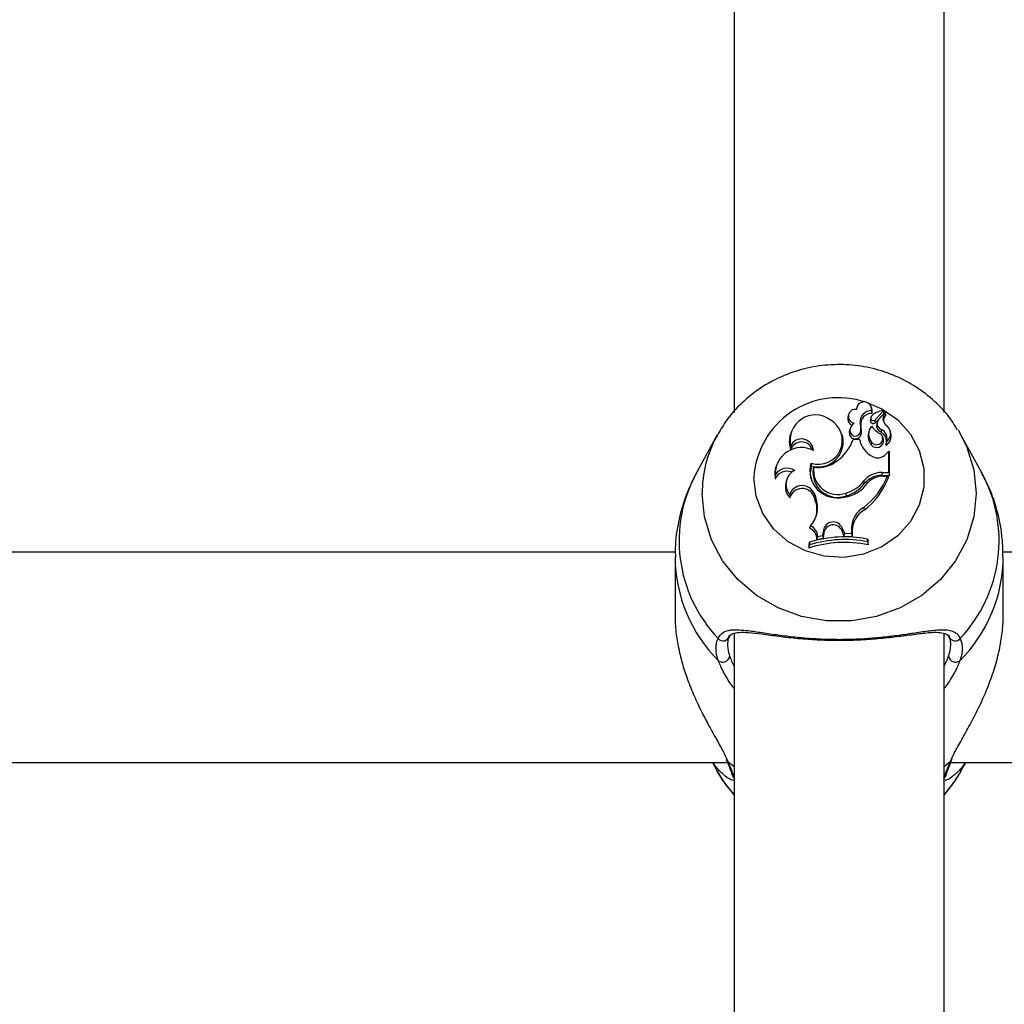
# Model space of a CAD drawing. Units: millimetres. Extents: x 0 to 42, y 0 to 29.8.
# Drawn here: x 12.5 to 12.7, y 23 to 23.2 of the extents above; entities that cross this region are included whole.
import ezdxf

# ---------------------------------------------------------------- set-up
doc = ezdxf.new("R2010")
doc.units = ezdxf.units.MM
doc.layers.add('LE_NORM', color=179, linetype='Continuous', lineweight=50)
doc.styles.add('SLDTEXTSTYLE0', font='TXT', dxfattribs={"width": 0.605})
doc.dimstyles.new('SLDDIMSTYLE3', dxfattribs={"dimtxt": 0.35, "dimasz": 0.3, "dimexe": 0, "dimexo": 0.0625, "dimgap": 0.08750000000000001, "dimtad": 1, "dimdec": 0, "dimlfac": 50, "dimrnd": 1e-09, "dimzin": 12, "dimdsep": 46, "dimtxsty": 'SLDTEXTSTYLE0', "dimsah": 1, "dimcen": 0.09, "dimadec": 0, "dimazin": 3, "dimtfac": 1, "dimtofl": 0, "dimtmove": 0, "dimatfit": 3, "dimfxl": 0, "dimfrac": 2, "dimtolj": 1, "dimtzin": 12, "dimarcsym": 0})

# ---------------------------------------------------------------- blocks, each defined once
blk = doc.blocks.new('_D_15')
at = {"layer": 'LE_NORM'}
for p, q in [((5.1203923052839, 22.21792955464908), (5.120271191860567, 28.61679105860759)), ((20.66001038404702, 24.07478724399725), (20.65992441043236, 28.61708518289791)), ((20.6599262853746, 28.51802518291565), (5.120273066802807, 28.51773105862533))]:
    blk.add_line(p, q, dxfattribs=at)
for points in [[(5.120273066802807, 28.51773105862533), (5.420274959483008, 28.41773673684506), (5.420271174015133, 28.61773673680923)], [(20.6599262853746, 28.51802518291565), (20.3599243926944, 28.61801950469593), (20.35992817816227, 28.41801950473175)]]:
    blk.add_solid(points, dxfattribs=at)
at = {"layer": 'LE_NORM', "insert": (12.56123699114795, 28.96904558199279), "char_height": 0.35, "attachment_point": 1, "rotation": 0.001084456664205305, "style": 'SLDTEXTSTYLE0'}
blk.add_mtext('777', dxfattribs=at)
blk = doc.blocks.new('_D_16')
at = {"layer": 'LE_NORM'}
for p, q in [((8.121385155439548, 22.22603827893067), (8.121385155439548, 27.89995170582937)), ((17.66204461820237, 24.07472986262915), (17.66204461820237, 27.89995170582937)), ((17.66204461820237, 27.80089170582937), (8.121385155439548, 27.80089170582937))]:
    blk.add_line(p, q, dxfattribs=at)
for points in [[(8.121385155439548, 27.80089170582937), (8.421385155439548, 27.70089170582937), (8.421385155439548, 27.90089170582937)], [(17.66204461820237, 27.80089170582937), (17.36204461820236, 27.90089170582937), (17.36204461820236, 27.70089170582937)]]:
    blk.add_solid(points, dxfattribs=at)
at = {"layer": 'LE_NORM', "insert": (12.56286074133877, 28.25206539146649), "char_height": 0.35, "attachment_point": 1, "style": 'SLDTEXTSTYLE0'}
blk.add_mtext('477', dxfattribs=at)

msp = doc.modelspace()

# ---------------------------------------------------------------- linework, layer by layer
at = {"color": 7, "linetype": 'Continuous', "lineweight": 25}
for p, q in [((12.63815265632519, 23.24645464036174), (12.63815265632519, 23.12683235737468)), ((12.67015265632518, 23.12684273509316), (12.67015265632519, 23.24646067452073)), ((12.65558430416673, 23.12647843442102), (12.65549909937738, 23.12613733583799)), ((12.65684080692245, 23.12759733472001), (12.65676486773792, 23.12729332894241)), ((12.65917019047978, 23.12725623613699), (12.65908498569043, 23.12759733472001)), ((12.6590865470123, 23.12711558908032), (12.6591540925135, 23.12667341166151)), ((12.65956950096447, 23.12567026121205), (12.66087659123706, 23.12705510840601)), ((12.6596311260037, 23.12525240600911), (12.66094032181505, 23.12663948399731)), ((12.66020779034538, 23.12582900041475), (12.66112445075608, 23.12679921688326)), ((12.66097415044106, 23.12675233915385), (12.66088894565171, 23.12709343773687)), ((12.66124426033351, 23.1264443871104), (12.66115905554417, 23.12678548569343)), ((12.65736988254522, 23.12518176631704), (12.65745541527431, 23.12483951928373)), ((12.65898780877544, 23.12592269174868), (12.65890031984023, 23.12556265313868)), ((12.6590072665232, 23.12608854571402), (12.65892206173385, 23.12574744713099)), ((12.65996258846452, 23.12539053283997), (12.65987738367518, 23.12504943425695)), ((12.63559151708468, 23.12341373034386), (12.63246464830854, 23.11774284322724)), ((12.6353963224397, 23.12305046018284), (12.63559151708468, 23.12341373034386)), ((12.64672558501441, 23.12357630201947), (12.64664038022506, 23.12323520343644)), ((12.65469305371377, 23.12309457086971), (12.65460784892442, 23.12343566945273)), ((12.65579183373542, 23.12422470207449), (12.65570662894607, 23.12388360349146)), ((12.65738733861895, 23.1237715050116), (12.65747129680135, 23.12338828962932)), ((12.65870216192857, 23.12400165632922), (12.65861695713922, 23.12366055774619)), ((12.66057133734937, 23.12425676848205), (12.66053295940794, 23.12382370715318)), ((12.66203095234634, 23.12364439748221), (12.66194574755699, 23.12398549606523)), ((12.67226917623831, 23.12418386122396), (12.67271758270894, 23.12341373034386)), ((12.67584445148507, 23.11774284322724), (12.67271758270894, 23.12341373034386)), ((12.64676640471375, 23.12176957201356), (12.64676141500894, 23.12115241282539)), ((12.65726400540351, 23.12273836433724), (12.65628776360093, 23.12273836433724)), ((12.65726400540351, 23.12273836433724), (12.65733709632915, 23.12246036995384)), ((12.6590807805019, 23.12233623737708), (12.65901051302043, 23.12192796747314)), ((12.66089559040876, 23.12273359922105), (12.66081038561941, 23.12307469780407)), ((12.66135549022355, 23.12232202059356), (12.66133781872715, 23.12226730758919)), ((12.66125667067712, 23.12051103810294), (12.66171505687523, 23.12095450895515)), ((12.66171505687522, 23.11769203942067), (12.66171505687523, 23.12095450895515)), ((12.66171505687523, 23.12095450895515), (12.66175378702798, 23.12088483308679)), ((12.66180254553876, 23.11725077454481), (12.66180254553876, 23.12068973645274)), ((12.64986430320416, 23.11913337617125), (12.64992307161973, 23.11867575001089)), ((12.64443365835291, 23.11732280197019), (12.64439055188019, 23.11666340600173)), ((12.64451794413228, 23.11855264017445), (12.64443273934293, 23.11821154159142)), ((12.6502851654047, 23.11851583636404), (12.65021496716138, 23.11825018894328)), ((12.66064247120158, 23.11769203942067), (12.66171505687522, 23.11769203942067)), ((12.66064247120158, 23.11769203942067), (12.66064247120159, 23.11725077454481)), ((12.66064247120159, 23.11725077454481), (12.66180254553876, 23.11725077454481)), ((12.66086095324629, 23.11715331420157), (12.66152886881834, 23.11715331420157)), ((12.66152886881834, 23.11715331420157), (12.661654245606, 23.11687531981817)), ((12.66171505687522, 23.11769203942067), (12.66180254553876, 23.11725077454481)), ((12.64611420426112, 23.1164442300688), (12.64602899947177, 23.11610313148577)), ((12.65791875704688, 23.11641568616051), (12.65798973120257, 23.11600830640768)), ((12.64661924131802, 23.11437683225793), (12.64666219094539, 23.11384516879194)), ((12.65037662178774, 23.11444924891184), (12.650294020191, 23.11406271695907)), ((12.65037662178774, 23.11444924891184), (12.65060592355258, 23.11383625253949)), ((12.65518053534494, 23.11456800772913), (12.65520676842105, 23.11413049081221)), ((12.650294020191, 23.11406271695907), (12.65052332195556, 23.11344972058748)), ((12.65060592355258, 23.11383625253949), (12.65052332195556, 23.11344972058748)), ((12.65789329464584, 23.11236797462086), (12.65794483817468, 23.11194215982778)), ((12.64978144929023, 23.10958559026091), (12.64963976797512, 23.10919677605906)), ((12.65175013897063, 23.10886048637161), (12.65164365218125, 23.10812073175343)), ((12.6518372341332, 23.10849266509355), (12.65172230126449, 23.10769423628454)), ((12.65175013897063, 23.10886048637161), (12.6518372341332, 23.10849266509355)), ((12.65462764105572, 23.10922660300239), (12.65454557448893, 23.10883865389783)), ((12.65454557448893, 23.10883865389783), (12.65489314511752, 23.10800118132015)), ((12.65462764105572, 23.10922660300239), (12.65495371889535, 23.1084409173707)), ((12.65495371889535, 23.1084409173707), (12.65489314511752, 23.10800118132015)), ((12.65495371889535, 23.1084409173707), (12.6560419409229, 23.10841289322887)), ((12.65604756440457, 23.10924491610978), (12.6560419409229, 23.10841289322887)), ((12.6560419409229, 23.10841289322887), (12.65612886422999, 23.10796935879975)), ((12.65604756440457, 23.10924491610978), (12.65613505305837, 23.10888502762354)), ((12.65613505305837, 23.10888502762354), (12.65612886422999, 23.10796935879975)), ((12.64964628015484, 23.1070630606801), (12.64955879149132, 23.10676184887505)), ((12.64955879149132, 23.10676184887505), (12.64955879149132, 23.10619451546548)), ((12.64964628015484, 23.10666801454309), (12.64955879149132, 23.10619451546548)), ((12.64964628015484, 23.1070630606801), (12.64964628015484, 23.10666801454309)), ((12.65086829622072, 23.10795404468731), (12.65077768678824, 23.10749116179532)), ((12.65077768678824, 23.10749116179532), (12.65172230126449, 23.10769423628454)), ((12.65086829622072, 23.10795404468731), (12.65164365218125, 23.10812073175343)), ((12.65164365218125, 23.10812073175343), (12.65172230126449, 23.10769423628454)), ((12.65489314511752, 23.10800118132015), (12.65612886422999, 23.10796935879975)), ((12.65847550804737, 23.10716283492522), (12.65847550804737, 23.10756342993286)), ((12.65847550804737, 23.10756342993286), (12.6585629967109, 23.10727003903352)), ((12.65847550804737, 23.10716283492522), (12.6585629967109, 23.10670270562394)), ((12.6585629967109, 23.10670270562394), (12.6585629967109, 23.10727003903352)), ((12.62920591984321, 23.10554764633776), (12.47906556822763, 23.10554764633777)), ((12.82920591984321, 23.10554764633776), (12.67906556822763, 23.10554764633776)), ((12.62915454989995, 23.1048320686879), (12.62915454989995, 23.09600548466346)), ((12.67915454989364, 23.09601594352352), (12.67915454989364, 23.10483206868789)), ((12.63815265632518, 23.0931467561088), (12.63815265632518, 23.01968432300302)), ((12.67015265632518, 23.01969411771882), (12.67015265632518, 23.09312053393947)), ((12.47128897484885, 23.07354764633777), (12.63702011786583, 23.07354764633776)), ((12.63486196179319, 23.07354764633776), (12.63559151715377, 23.07222452523765)), ((12.67128897484885, 23.07354764633776), (12.83713262934273, 23.07354764633776)), ((12.67271758263981, 23.07222452523765), (12.67344713800039, 23.07354764633776))]:
    msp.add_line(p, q, dxfattribs=at)
at = {"color": 8, "linetype": 'Continuous', "lineweight": 25}
for p, q in [((12.63815265632518, 23.07288348658975), (12.63722155970889, 23.07364449377751)), ((12.67108754008468, 23.07364449377751), (12.67015265632518, 23.07288054322246))]:
    msp.add_line(p, q, dxfattribs=at)
at = {"color": 8, "linetype": 'Continuous', "lineweight": 25, "flags": 128}
for points in [[(12.65846478814793, 23.12832101338165), (12.66065324667694, 23.12738248514217), (12.66307390254163, 23.12570094365035), (12.66501371379655, 23.1235438357504), (12.66636810471485, 23.12102745168755), (12.66706405973154, 23.11828745037798), (12.66706405973154, 23.11547154600151), (12.66636810471485, 23.11273154469194), (12.66501371379655, 23.11021516062909), (12.66307390254163, 23.10805805272914), (12.66065324667694, 23.10637651123732), (12.6578822443867, 23.10526118849069), (12.65491028112163, 23.10477221182724), (12.65189757619062, 23.10493594210543), (12.64900654529631, 23.10574355258361), (12.64639304466252, 23.10715150477185), (12.64419796878489, 23.10908389560324), (12.64253965477218, 23.11143654938789), (12.64150750276203, 23.1140826339513), (12.64115715633649, 23.11687949818975), (12.64115715633649, 23.11687949818975)], [(12.67271758270894, 23.12341373034386), (12.67362070549643, 23.12153873733808), (12.67467495437139, 23.11808133951071), (12.67503040548348, 23.11450205338729), (12.67467495437139, 23.11092276726387), (12.67362070549643, 23.1074653694365), (12.6719035600396, 23.1042475974415), (12.66958199332996, 23.10137902864488), (12.66673506353737, 23.09895734871652), (12.66345971944142, 23.09706502506191), (12.65986749895695, 23.0957664984935), (12.65608073084416, 23.09510598877619), (12.6522283689494, 23.09510598877619), (12.64844160083661, 23.09576649849351), (12.64484938035214, 23.09706502506191), (12.64157403625619, 23.09895734871652), (12.6387271064636, 23.10137902864488), (12.63640553975396, 23.1042475974415), (12.63468839429713, 23.1074653694365), (12.63363414542217, 23.11092276726387), (12.63327869431009, 23.11450205338729), (12.63327869431009, 23.11450205338729)], [(12.63787277267878, 23.07159051122161), (12.63799344763071, 23.07132075269931), (12.63815265632518, 23.07113240296397)]]:
    msp.add_lwpolyline(points, dxfattribs=at)
at = {"color": 7, "linetype": 'Continuous', "lineweight": 25, "flags": 128}
for points in [[(12.6591540925135, 23.12667341166151), (12.6591895990206, 23.12716043810432), (12.65917019047978, 23.12725623613699)], [(12.64664038022506, 23.12323520343644), (12.64653691674952, 23.12230579783494), (12.64676141500894, 23.12115241282539)], [(12.64992307161973, 23.11867575001089), (12.6497439796449, 23.11766364024847), (12.64981366653404, 23.11680730742405)], [(12.64443273934293, 23.11821154159142), (12.64434385093339, 23.11770302629388), (12.64439055188019, 23.11666340600173)], [(12.63722155970889, 23.07364449377751), (12.63704451911044, 23.07382258725817), (12.63696336027487, 23.07397784315044)], [(12.67108754008468, 23.07364449377751), (12.67126458068313, 23.07382258725817), (12.67135985948478, 23.07402029824948)], [(12.63815265632518, 23.06862643596244), (12.63640553978397, 23.07088174631911), (12.63559151715377, 23.07222452523765)], [(12.67271758263981, 23.07222452523765), (12.6719035600096, 23.0708817463191), (12.67015265632518, 23.06862221937434)], [(12.67043687139353, 23.07159251157017), (12.67031565216287, 23.0713207526993), (12.67015265632518, 23.07112894884954)]]:
    msp.add_lwpolyline(points, dxfattribs=at)
at = {"color": 8, "linetype": 'Continuous', "lineweight": 25}
for centre, radius, start, end in [((12.65406100304131, 23.11616165877611), 0.01292379794044281, 71.34129198484943, 176.8159246568321), ((12.65172643955684, 23.11446863658221), 0.01844777551283899, 152.2771197170458, 179.8962128012825), ((12.65136701016837, 23.10730538678799), 0.02159258624624322, 151.0935138652965, 223.5215494550863), ((12.65688683508239, 23.10731247244085), 0.02163755657214521, 316.5656005029644, 28.81933617645658), ((12.65165783907129, 23.10496184169378), 0.02250395178874667, 180.4585958598265, 225.0618448666634), ((12.65669611071015, 23.10494232024751), 0.02245846085024315, 314.8923380577019, 359.8471716406687), ((12.67181099910296, 23.09303859758654), 0.0009920811677351677, 210.8474148811266, 322.6079933123835)]:
    msp.add_arc(centre, radius, start, end, dxfattribs=at)
at = {"color": 7, "linetype": 'Continuous', "lineweight": 25}
for centre, radius, start, end in [((12.65795741848689, 23.12730401027155), 0.001144741792805808, 350.5261694015391, 180.7347341837988), ((12.65053071992746, 23.12260735592203), 0.003856416847994601, 54.02881215357183, 192.5472186450181), ((12.65662766077481, 23.12624807457075), 0.001057582510651656, 79.9195204956664, 258.5828601642869), ((12.65902482898202, 23.12544151915101), 0.00167520722403256, 87.8886295038605, 188.920109953802), ((12.65903398927898, 23.12508099750861), 0.001596936949695418, 85.68679762021986, 188.6972499211378), ((12.65966332778414, 23.12592571706929), 0.0006755257831367321, 131.1561595128586, 180.2565981730646), ((12.66111784735439, 23.12421774837139), 0.002918869475208607, 95.25205859906409, 130.5888128622003), ((12.66211741478499, 23.12591285267381), 0.001287532425033044, 138.2487256485282, 227.1027544341981), ((12.6608499048869, 23.12708459843801), 3.977214191456679e-05, 312.1428213653474, 88.90975532812732), ((12.66212669061068, 23.12555217660401), 0.001210252278205847, 137.9656292400819, 185.4812647074683), ((12.66086119275589, 23.1267247008256), 0.0001162897924519619, 312.8785956955455, 13.74892728317697), ((12.66113661524249, 23.12678020171446), 2.257324464652532e-05, 333.7512759708358, 122.6080799367012), ((12.6611495375733, 23.12642086847616), 9.759880869753444e-05, 323.2940364985673, 13.94394840729413), ((12.65101460269413, 23.12257113242411), 0.003625100960070808, 251.4993654129457, 60.56883994917226), ((12.6565852504225, 23.12588469026364), 0.001115147469650075, 166.9054892270456, 244.0956268936642), ((12.65744105675786, 23.12389720004344), 0.001665286827997061, 127.8905824054774, 163.590675197438), ((12.65465819262335, 23.12444296260225), 0.002810532540522704, 346.1779248525262, 15.24040560006186), ((12.65466931393462, 23.12408332786578), 0.002886899051851727, 346.0688362696738, 15.18514602968792), ((12.66055130640614, 23.1235460202807), 0.001904211413934899, 140.9050379807456, 219.443695353561), ((12.65962970412497, 23.1255705136174), 0.000729426639179368, 165.9620102600968, 180.6174451936618), ((12.65934340494118, 23.12559051433997), 0.0004439601932795865, 183.5980228449712, 310.3968862696114), ((12.65934286570138, 23.1259444416972), 0.0003557224773878168, 183.505423781934, 309.5768468057396), ((12.66212097970907, 23.12697265262777), 0.003773825126290268, 216.1431958888853, 243.9358366522473), ((12.66090876833095, 23.12481288691718), 0.001058163008290668, 167.0826502103521, 249.1972271936121), ((12.66090183178832, 23.12516133610384), 0.0009630520009755589, 136.1097179811669, 249.9296282721708), ((12.66037218329951, 23.1236057870099), 0.001617080306787798, 307.4504791487709, 57.50125939991428), ((12.65661536320191, 23.12373000371102), 0.0009216240232839945, 170.4061980613725, 338.2366498503099), ((12.65661805042937, 23.1240762558096), 0.0008274523354904645, 159.381391636273, 338.3891803161691), ((12.66054061340107, 23.12318652102762), 0.001981202721655622, 166.1567092935597, 219.4383239707763), ((12.65985812248902, 23.12286372142548), 0.0009394147040883292, 214.1597947616911, 49.92992977770047), ((12.65989719139021, 23.12249385350497), 0.001474012109191308, 354.0991889232668, 64.44876444543279), ((12.65992496061145, 23.12286850970483), 0.001531360610644292, 339.0922064235538, 65.03319605417865), ((12.66038132096019, 23.123247120082), 0.001696794932484833, 306.0414260944569, 13.54058108450268), ((12.64842396050724, 23.12060073732542), 0.001751685871149761, 16.94230261410144, 161.6428237612849), ((12.64841022461722, 23.12097202139061), 0.001827082612040633, 2.455724733001393, 154.1182073370583), ((12.65094812666774, 23.12235316979654), 0.003817611050300923, 254.4245598208862, 11.19831501659651), ((12.64993574393011, 23.12491704727425), 0.006715267175503954, 304.8631109634733, 341.0685144589937), ((12.66103500161356, 23.12355029737077), 0.003857414635102961, 192.1508536916838, 242.1342814221205), ((12.65986308049871, 23.12254130472377), 0.001050263723087592, 215.7312493808847, 10.54989057796417), ((12.66133818968357, 23.12194371230424), 8.01686873722797e-05, 171.4745605157721, 301.1540781267035), ((12.64840708387044, 23.11751727014154), 0.0039781815208749, 62.63589207302609, 182.8019455080216), ((12.66002808444802, 23.12150625875229), 0.001581103495421245, 239.7699949304195, 320.9906744714901), ((12.65385018908358, 23.11797485001656), 0.004150839565060216, 163.7931170492269, 284.8296910867265), ((12.65098259013879, 23.12306113377564), 0.004598492124554798, 261.2766421774714, 307.3797143419406), ((12.64623604223457, 23.11591239486084), 0.001992448840467525, 67.91728482021507, 157.8564317865527), ((12.6462423872043, 23.11623262637567), 0.002111867156036987, 57.37609929752139, 148.9213585789761), ((12.64839271272799, 23.11590220445673), 0.002339222346605031, 115.6278825315931, 220.6989997757822), ((12.65393461908721, 23.11767314834247), 0.003764144830412388, 171.181828036262, 289.7529413217325), ((12.65393872998145, 23.1180372318292), 0.003684779018787579, 172.5369430776215, 289.6947781922749), ((12.6508819208284, 23.12146843783004), 0.01148815883548789, 307.6121454846033, 337.9376775149233), ((12.66061219752507, 23.11421228854136), 0.003479882566633059, 89.50154186479007, 140.7147525926783), ((12.66061301211671, 23.11386056205692), 0.003390340477105915, 89.50214366864647, 140.6919729020837), ((12.66083903572304, 23.11393240497396), 0.003220983798522843, 89.61012182954477, 136.3259241700153), ((12.64835068303634, 23.11553642892223), 0.002389846515894021, 166.2828306429106, 225.0469256104032), ((12.64851206690653, 23.11367961948786), 0.002017150057697448, 22.42929056576102, 159.7789792859226), ((12.65435765635389, 23.11891672713658), 0.00498543646012215, 276.3908096077125, 326.3840402733145), ((12.65383437503772, 23.1195158233499), 0.005127672667968531, 285.2201485184011, 322.8006897182219), ((12.65383648463018, 23.11916239353996), 0.005215143596210764, 285.2333549734647, 322.785986118851), ((12.65089579591831, 23.12110376320345), 0.01155958360604331, 307.5750941833011, 338.5434541597938), ((12.64851519056817, 23.11333483222401), 0.001921991418966851, 22.25403717538411, 164.6018555860046), ((12.64670212004085, 23.11238815859934), 0.004163731249454428, 317.6939512054633, 20.35205209371111), ((12.64674778780647, 23.11203159598601), 0.004033080149984126, 348.4578023817094, 20.58663026698821), ((12.65969223658257, 23.10919785507511), 0.003644975998008485, 119.5735310096911, 179.2602218539002), ((12.65969962831047, 23.10883909388986), 0.003564871194838069, 119.4882481302283, 179.2617175310084), ((12.65323744743307, 23.10866190652787), 0.001500506720010337, 22.10698314581442, 172.3950597684351), ((12.65323701684398, 23.10830861249851), 0.001411831078830772, 22.05078937894337, 172.5093464817175), ((12.64904151508103, 23.10756525074686), 0.001737751814748345, 357.5564569727454, 69.86286242569959), ((12.64905150003353, 23.10792156581839), 0.001817086476395042, 1.024167665957583, 66.31462109816023), ((12.65504633127193, 23.08898845636931), 0.01805994358974283, 78.77152530125372, 107.6890768470488), ((12.65504626807019, 23.08992590328988), 0.01796780545595587, 78.99733275660316, 107.489851300012), ((12.65504623712351, 23.08933365484094), 0.01815597867224324, 79.11266796257637, 107.3027271985137), ((12.63648472936789, 23.09299831152811), 0.0009572914237384811, 215.9621556209975, 354.6843994845447), ((12.63641081363082, 23.08989606488072), 0.001080361259861341, 233.1122450609855, 351.3671624289511), ((12.67189828616281, 23.08989606488073), 0.001080361259858803, 188.6328375716377, 306.8877549375089)]:
    msp.add_arc(centre, radius, start, end, dxfattribs=at)
for points, knots in [([(12.67218286609139, 23.12418263504346), (12.67183288679642, 23.12476951860618), (12.67088146437475, 23.12636496778989), (12.6687557135926, 23.12858736038227), (12.66594212981079, 23.13078865735523), (12.66274706291997, 23.13247897148347), (12.65929234346668, 23.13362396428516), (12.65567021534634, 23.13418013438717), (12.65199104136669, 23.13412652630977), (12.64836635082216, 23.1334589452023), (12.64491164177388, 23.13219196147259), (12.6417298824179, 23.13036491043452), (12.63895000824051, 23.12801946504582), (12.63679699476577, 23.12554918439392), (12.63584263939155, 23.12374962296311), (12.6354491445962, 23.12300763724577)], [0, 0, 0, 0, 0.04661648492124742, 0.1267274081938182, 0.2071648964612044, 0.2879825459317833, 0.3691856692369745, 0.4507418786070521, 0.5325927032500297, 0.6146583478904256, 0.6968175464988126, 0.7789568592648364, 0.8609490989991281, 0.9426672628341471, 1, 1, 1, 1]), ([(12.66087659123706, 23.12705510840601), (12.66087825135564, 23.1270441528792), (12.66088655194903, 23.12698937524202), (12.66090773009234, 23.12685076460806), (12.66092739753577, 23.12672326752859), (12.66094032181505, 23.12663948399731)], [0, 0, 0, 0, 0.07894780207168685, 0.3947390328122715, 1, 1, 1, 1]), ([(12.66115686079264, 23.12677021827452), (12.66115789685497, 23.12676444988105), (12.66116307716803, 23.12673560790599), (12.66118454585049, 23.12661413943082), (12.66120700805509, 23.12648384850634), (12.66122536225474, 23.12637667319989), (12.66122778384971, 23.12636253282937)], [0, 0, 0, 0, 0.04267694077366324, 0.213384760667693, 0.8962164764313145, 1, 1, 1, 1]), ([(12.65956950096447, 23.12567026121205), (12.65958277835741, 23.12557998068494), (12.65960327045306, 23.12544064330099), (12.65962387256668, 23.12530142199729), (12.6596311260037, 23.12525240600911)], [0, 0, 0, 0, 0.6479275306855922, 1, 1, 1, 1]), ([(12.66133781872715, 23.12226730758919), (12.66133772171238, 23.12226695426688), (12.66133723662194, 23.12226518759478), (12.66133533228787, 23.12225808209198), (12.66133096544735, 23.1222413154188), (12.66132452402423, 23.12221617948505), (12.66130953788269, 23.12215722616753), (12.6612876684489, 23.12207037206457), (12.66126849410356, 23.12199385570148), (12.66125890684912, 23.12195559719368)], [0, 0, 0, 0, 0.002967312982148427, 0.01483707308343167, 0.06231730104402104, 0.1572719839505423, 0.2522318346802374, 0.6261127289421871, 1, 1, 1, 1]), ([(12.66133781872715, 23.12226730758919), (12.66133782826368, 23.12226689593026), (12.66133787594723, 23.12226483759656), (12.66133828237808, 23.12225634356755), (12.66133988853647, 23.12223575739167), (12.66134285375764, 23.12220445859239), (12.66135044920103, 23.12213054533406), (12.66136273829751, 23.12202077449), (12.66137402224834, 23.12192366208221), (12.66137966425483, 23.12187510561088)], [0, 0, 0, 0, 0.002967413524071312, 0.0148373489598773, 0.06231808463815504, 0.1572759965078545, 0.2522374772300852, 0.6261166793924088, 1, 1, 1, 1]), ([(12.66175378702791, 23.12088483308672), (12.66175298648787, 23.12088075626991), (12.66174753667146, 23.12085300262612), (12.66173858984139, 23.12081062424633), (12.66172809024964, 23.12075880576785), (12.66172236441245, 23.1207307847418), (12.66171950149387, 23.12071677422889)], [0, 0, 0, 0, 0.07344655783173501, 0.5000002936467407, 0.7500001487713396, 1, 1, 1, 1]), ([(12.66175378702798, 23.12088483308675), (12.661753800421, 23.12088479614368), (12.66175386739555, 23.1208846114023), (12.6617541502369, 23.12088367528144), (12.66175528308472, 23.12087953956291), (12.66175981770094, 23.12086191628944), (12.66177578724829, 23.12079815256662), (12.66179089405843, 23.12073694455892), (12.66180254553876, 23.12068973645274)], [0, 0, 0, 0, 0.0008304695222799707, 0.004152933155340131, 0.01744181870455916, 0.07059000415419289, 0.2831708232754386, 1, 1, 1, 1]), ([(12.63251334286312, 23.11777461500665), (12.63193298603406, 23.11664360093818), (12.63071405804313, 23.11426812323688), (12.6296514832337, 23.11034484548069), (12.6291241372907, 23.10710723933671), (12.62920559037473, 23.1052450328855), (12.62922633968223, 23.10477065558291)], [0, 0, 0, 0, 0.2799918277617485, 0.588069027548841, 0.8950649626223005, 0.9999999999999999, 0.9999999999999999, 0.9999999999999999, 0.9999999999999999]), ([(12.67908276011134, 23.10489348179288), (12.67908327294115, 23.10579903050867), (12.67908456021328, 23.10807208011057), (12.67835558652628, 23.11163612153755), (12.67726462426218, 23.11505782575361), (12.6761855912924, 23.11698979505618), (12.675766451624, 23.11774024939403)], [0, 0, 0, 0, 0.2020621533306258, 0.5072033002475445, 0.8085780035359975, 0.9999999999999999, 0.9999999999999999, 0.9999999999999999, 0.9999999999999999]), ([(12.62918819114795, 23.09600520771388), (12.62918007088819, 23.09566825153491), (12.6291521483961, 23.09450958709389), (12.62939587685562, 23.09245638631833), (12.6298822605392, 23.08993544364641), (12.63060178984132, 23.08741162253614), (12.63152391545644, 23.08488980539589), (12.63246051793749, 23.08276826381783), (12.63329233332155, 23.08107151826708), (12.63398173176758, 23.07974830337972), (12.63467631031189, 23.07847327253169), (12.63532382165545, 23.0773140265457), (12.63590774305675, 23.07626909640342), (12.6364171746245, 23.07533205784194), (12.63687563061625, 23.07444326875518), (12.63710588827422, 23.07391158738024), (12.63722155970889, 23.07364449377751)], [0, 0, 0, 0, 0.04088494714140324, 0.1405878193721444, 0.2347906944702426, 0.330070245870297, 0.4333903304532345, 0.5377380475004183, 0.5984261098100415, 0.6594512978356148, 0.721524708627376, 0.7839737889783819, 0.8372280121126165, 0.8907948494091958, 0.9451400811032442, 0.9999999999999999, 0.9999999999999999, 0.9999999999999999, 0.9999999999999999]), ([(12.67108754008468, 23.07364449377751), (12.67120784963883, 23.07392165431821), (12.67144980992546, 23.07447906511029), (12.67194425897381, 23.07543150233752), (12.67251006712892, 23.07646560871902), (12.67312840090378, 23.07756896761885), (12.67377195041348, 23.07872616703535), (12.67442460121302, 23.07993191446636), (12.67508232450086, 23.08120226441083), (12.67590745962422, 23.08289459720508), (12.67670225678665, 23.08470991376222), (12.67756745973516, 23.0870167703791), (12.67814932825989, 23.08890842813254), (12.67867503671595, 23.09113772887416), (12.67896914111387, 23.09286607750268), (12.67911001376004, 23.09455866851894), (12.67917269653728, 23.09548188545442), (12.67914735251058, 23.09594712299209), (12.67914362786989, 23.09601549581545)], [0, 0, 0, 0, 0.05685125656971349, 0.1143362755595079, 0.1734628868957386, 0.2330308280490581, 0.2905493726761822, 0.3486707356051438, 0.4070867236209187, 0.466107340190367, 0.5734489074019677, 0.6358413441633782, 0.7453975496136289, 0.7942358125578756, 0.8927599290122132, 0.9425786777753487, 0.9915611755205936, 1, 1, 1, 1]), ([(12.6357098928501, 23.09243614141093), (12.63585026257781, 23.09267287335885), (12.63613297140278, 23.09314965857399), (12.63671125372026, 23.09347577996526), (12.6371381496256, 23.09360483665755), (12.63748539688483, 23.09368061598001), (12.63809439387291, 23.09376215341345), (12.63901126885343, 23.09374188023951), (12.64009537932387, 23.09363796091197), (12.64104610109973, 23.09351611598878), (12.64213608431823, 23.09335782892337), (12.64331160045346, 23.09318197000021), (12.64453732550704, 23.09300458116129), (12.64579929813329, 23.09283598726351), (12.64709383489022, 23.09268222375194), (12.64845374276736, 23.09254531787415), (12.64985831727139, 23.09243297624056), (12.6512922227025, 23.09235005383026), (12.65275347500675, 23.09229915999872), (12.65424783368579, 23.09228299619917), (12.65568882532381, 23.09230290975333), (12.65705496411093, 23.09235289683345), (12.65834127084691, 23.09242650535242), (12.65961120452391, 23.09252455809312), (12.66085697322352, 23.09264429220951), (12.66206887364091, 23.09278167466848), (12.66324185798245, 23.09293217094399), (12.66437249581128, 23.09309056840982), (12.66549846960056, 23.09325674088327), (12.66660722609857, 23.09342216130054), (12.66768854057291, 23.09357388916768), (12.66869772142183, 23.09369087614731), (12.6697895485315, 23.09376433740428), (12.67089230085591, 23.09371858047056), (12.67174362781686, 23.09342844785894), (12.67229715102119, 23.09297907950543), (12.67249801183661, 23.09261803712771), (12.67259920694347, 23.09243614141092)], [0, 0, 0, 0, 0.03684523567611839, 0.07420740534889954, 0.09306581252864814, 0.09539034312136288, 0.1190139015058084, 0.1666362047730788, 0.1906268676328788, 0.2193520327295238, 0.2482331279606268, 0.27759928638922, 0.3071387826125782, 0.3344306046335538, 0.3618838263292763, 0.3898796489106882, 0.418080483777875, 0.4455618601080232, 0.473262688164126, 0.5016796288280667, 0.5303516821822101, 0.5550636630797816, 0.5799368045844113, 0.6051299247515151, 0.6304775748287945, 0.6559832568394407, 0.681627953928411, 0.7074714211967392, 0.7335762709063454, 0.7628656424786494, 0.7923197950062292, 0.8222915936106759, 0.8524541446955917, 0.8985419041524632, 0.9452020401242837, 0.9723923982186972, 1, 1, 1, 1]), ([(12.63740742269793, 23.09255808950104), (12.6374410172649, 23.09264852969799), (12.63756700536618, 23.09298770325258), (12.63791290011718, 23.0931630737966), (12.6388395323613, 23.09339816255586), (12.64034839514686, 23.09334418075504), (12.64237444253511, 23.09310958623393), (12.64491156708651, 23.09276109401597), (12.64778635956881, 23.09243128735809), (12.65084012949726, 23.09221753125709), (12.65291536981247, 23.09212494014915), (12.6539812294121, 23.09214747417089), (12.65399595732091, 23.09214778554306)], [0, 0, 0, 0, 0.03741873440240943, 0.1403296939275257, 0.2452443952047278, 0.35847047776157, 0.4793582831372721, 0.6138369958731703, 0.7516365439958169, 0.8713413627732105, 0.9982222117465038, 1, 1, 1, 1]), ([(12.65399595732091, 23.09214778554306), (12.65503112854303, 23.09215924804571), (12.65710323048235, 23.09218219253398), (12.66011740617175, 23.09239812539356), (12.66295207223199, 23.09270565298594), (12.66556023669308, 23.0930557017554), (12.66770348747426, 23.09332500958919), (12.6693200968078, 23.09340422469947), (12.67035473365608, 23.09319192126697), (12.6707284278719, 23.09300433954838), (12.67087805771479, 23.09262861557272), (12.67092602310992, 23.09250817336278)], [0, 0, 0, 0, 0.1215524466545389, 0.2433114977111029, 0.3679660625227431, 0.4956115909917632, 0.6284554328344961, 0.7388546125315988, 0.8423048650503084, 0.9494491920125425, 1, 1, 1, 1]), ([(12.63576232753468, 23.08903197794359), (12.6357185033817, 23.08916161225239), (12.63558683549678, 23.08955109325984), (12.63544581227697, 23.09018590396614), (12.63539341295922, 23.09079639422767), (12.63541074018067, 23.0912677500475), (12.63545368689246, 23.0916123785738), (12.63552241632068, 23.0919207084889), (12.63560778907924, 23.0921955955057), (12.63567584400861, 23.09235592586817), (12.6357098928501, 23.09243614141093)], [0, 0, 0, 0, 0.1023431722787057, 0.3074858979417101, 0.515643969251679, 0.620966309245566, 0.7268994236567802, 0.8330426255805493, 0.9164688696534902, 1, 1, 1, 1]), ([(12.63743790396999, 23.09290962642293), (12.63737876358271, 23.09275881714617), (12.6372616974441, 23.09246029594082), (12.63717160582057, 23.09197094538658), (12.63714813798686, 23.09154233720822), (12.63716455986231, 23.09116053278642), (12.6372001730611, 23.09083561612193), (12.6372655621911, 23.09047687152526), (12.6373556276924, 23.09010983883527), (12.63743780915039, 23.08985928456925), (12.63747893495552, 23.0897339004964)], [0, 0, 0, 0, 0.1668209419495591, 0.3302156852568956, 0.4952409736308613, 0.5782956427023637, 0.6832316323396345, 0.7883544798013462, 0.894086906819314, 1, 1, 1, 1]), ([(12.67083016483812, 23.0897339004964), (12.6708630021371, 23.08983287099564), (12.67092871120537, 23.09003091588638), (12.67107663257706, 23.09058371903825), (12.6711576136013, 23.09114103696103), (12.67115474138225, 23.09168811699302), (12.67112657781415, 23.09201023560747), (12.67107055416487, 23.09232220341851), (12.6709885682121, 23.09262429305472), (12.67091034620206, 23.09281445148871), (12.67087119582358, 23.09290962642292)], [0, 0, 0, 0, 0.08353869671931337, 0.1671650864918209, 0.4743432278290786, 0.57833465665864, 0.6825179734843555, 0.7878580281925711, 0.8938222313429496, 0.9999999999999999, 0.9999999999999999, 0.9999999999999999, 0.9999999999999999]), ([(12.67259920694347, 23.09243614141092), (12.67267669132291, 23.09223669493522), (12.6727930456477, 23.09193719637591), (12.67287204996066, 23.09150066570031), (12.67290556570331, 23.0911596598057), (12.67290933109189, 23.09080361332003), (12.67288403816022, 23.09043472374589), (12.67282826357552, 23.09005355938742), (12.67272952311279, 23.08958862104025), (12.67261611012213, 23.08924317500274), (12.67254677225892, 23.08903197794358)], [0, 0, 0, 0, 0.2045201672790485, 0.3071174621282777, 0.4111394237778487, 0.5153568207671927, 0.6207630011240515, 0.7267586463494163, 0.8329470769221514, 1, 1, 1, 1]), ([(12.63696336425872, 23.07397824580882), (12.63700088115029, 23.07388303117095), (12.63727433399688, 23.07318903141041), (12.63760973063853, 23.0723461298589), (12.63784178228569, 23.07169801199701), (12.63786789572964, 23.07160310222683), (12.63787139168773, 23.07159039610582)], [0, 0, 0, 0, 0.07624719017030744, 0.5557499655984665, 0.9405256731024063, 1, 1, 1, 1]), ([(12.63722155970889, 23.07364449377751), (12.63727123016669, 23.07352021585345), (12.63742046328468, 23.0731468272654), (12.63759794648905, 23.07270247185568), (12.63775602865298, 23.07230147761578), (12.63786399344639, 23.07202365853462), (12.63796050982103, 23.07176993416203), (12.63804373621506, 23.07154402725578), (12.63812817329295, 23.07130537883404), (12.63816824355028, 23.07117643175522), (12.63819273861493, 23.07109760603154)], [0, 0, 0, 0, 0.1023974471565268, 0.3076494759747477, 0.4105573779087202, 0.5156801586561189, 0.6210003349043074, 0.7269312730233042, 0.8330722943368563, 1, 1, 1, 1]), ([(12.67011636117864, 23.07109760603154), (12.6701474685481, 23.07119648090584), (12.6702098004342, 23.0713946030071), (12.67034456011261, 23.0717604276467), (12.67047599002354, 23.0721036885276), (12.67058883746643, 23.07239259472984), (12.6707137743409, 23.07270843735716), (12.67084067427901, 23.07302683629486), (12.67096549424584, 23.07333907829962), (12.67104684360146, 23.07354265224001), (12.67108754008468, 23.07364449377751)], [0, 0, 0, 0, 0.2046703001889298, 0.4101113678206778, 0.5153221813209045, 0.6207310422000846, 0.7267293829363783, 0.8329205139251797, 0.9164154718716984, 1, 1, 1, 1]), ([(12.6704380865586, 23.07159242716683), (12.67044045244049, 23.0716011420271), (12.67045748165306, 23.07166387009857), (12.67064780295135, 23.07220606857733), (12.6709440486287, 23.07296095713649), (12.67125679613875, 23.07375472527559), (12.67136134303141, 23.07402007028959)], [0, 0, 0, 0, 0.05171522139765757, 0.3722373058029409, 0.7901481645887602, 1, 1, 1, 1]), ([(12.63806436367879, 23.07081045155155), (12.63795703777303, 23.07082034222809), (12.63784307450168, 23.07083084457461), (12.6375834310407, 23.07094168233391), (12.63724901480566, 23.07111556065643), (12.63672209725511, 23.07150057717037), (12.63612397012833, 23.07205674131551), (12.63562557489923, 23.07260493019079), (12.63521234823136, 23.07311302249158), (12.63498672971924, 23.07346153042067), (12.63493097963879, 23.07354764633776)], [0, 0, 0, 0, 0.1858621453134523, 0.1973564345767474, 0.3141697332033003, 0.5496515142417003, 0.668279968153127, 0.8103195513733257, 0.9531301745945416, 1, 1, 1, 1]), ([(12.63543951351936, 23.07252544682491), (12.63599291420667, 23.07152851442043), (12.63675682190937, 23.07015236082988), (12.63785110819439, 23.06901926017568), (12.63815265632518, 23.06870701612314)], [0, 0, 0, 0, 0.7244339667570097, 1, 1, 1, 1]), ([(12.67337893404651, 23.07354764633776), (12.67325617803834, 23.07336798620816), (12.67295774562391, 23.07293121405291), (12.67246518641089, 23.07235250705624), (12.671920919157, 23.07179797068752), (12.67130857646135, 23.07128351701319), (12.67066150288421, 23.07087114798248), (12.67038097261522, 23.07083113233032), (12.67023984186034, 23.07081100102964)], [0, 0, 0, 0, 0.1014274753692691, 0.2465805691862241, 0.3942846761277196, 0.5429288309193722, 0.7700540502881378, 0.9999999999999999, 0.9999999999999999, 0.9999999999999999, 0.9999999999999999]), ([(12.67015265632518, 23.06870421026759), (12.67069646419048, 23.06928015990409), (12.67145732616393, 23.07008599263472), (12.67197301975339, 23.07105352376985), (12.67212013370578, 23.07132953520816)], [0, 0, 0, 0, 0.7147260400333421, 1, 1, 1, 1])]:
    msp.add_open_spline(points, degree=3, knots=knots, dxfattribs=at)
at = {"color": 8, "linetype": 'Continuous', "lineweight": 25}
for points, knots in [([(12.63815265632518, 23.08481122852306), (12.63799163756932, 23.08502567128815), (12.63759576465831, 23.08555288987958), (12.63706142362545, 23.08639151411937), (12.63653170461692, 23.08731232526404), (12.6360838100406, 23.08821024517753), (12.63586982454339, 23.08875720773779), (12.63576232753468, 23.08903197794359)], [0, 0, 0, 0, 0.1445791465083355, 0.3554552840238079, 0.567569311520742, 0.7827656262116076, 1, 1, 1, 1]), ([(12.63747893495552, 23.0897339004964), (12.63757155860196, 23.0894823319211), (12.63775342829663, 23.08898836842761), (12.63802123819539, 23.0884384544092), (12.63815265632518, 23.08816860377194)], [0, 0, 0, 0, 0.5092857642756097, 1, 1, 1, 1]), ([(12.67015265632518, 23.08820422832462), (12.67030169350052, 23.08849450769685), (12.6705805012221, 23.08903754087108), (12.67075086795333, 23.08951272630267), (12.67083016483812, 23.0897339004964)], [0, 0, 0, 0, 0.5345518211716592, 1, 1, 1, 1]), ([(12.67254677225892, 23.08903197794358), (12.67243490746218, 23.08874686681863), (12.67220993083021, 23.08817346622707), (12.67172582730926, 23.08721246336433), (12.67113112893168, 23.08620104649167), (12.67060075036793, 23.08538631737847), (12.67024256017821, 23.08491982106727), (12.67015265632518, 23.08480273294759)], [0, 0, 0, 0, 0.2247153722711978, 0.4519358106957448, 0.6856449541774423, 0.9210985374560259, 1, 1, 1, 1])]:
    msp.add_open_spline(points, degree=3, knots=knots, dxfattribs=at)

# ---------------------------------------------------------------- dimensions: what is measured, and where the dimension line sits
at = {"layer": 'LE_NORM'}
dim = msp.add_linear_dim(base=(5.120273066802806, 28.51773105862534), p1=(20.66001225898925, 23.97572724401499), p2=(5.120394180226139, 22.11886955466682), angle=0.001084456663774987, dimstyle='SLDDIMSTYLE3', dxfattribs=at)
dim.commit()
dim.dimension.update_dxf_attribs({"geometry": '_D_15', "text_midpoint": (12.8900996760887, 28.5178781207705), "dimtype": 160})
dim = msp.add_linear_dim(base=(8.121385155439548, 27.80089170582937), p1=(17.66204461820237, 23.97566986262915), p2=(8.121385155439548, 22.12697827893066), dimstyle='SLDDIMSTYLE3', dxfattribs=at)
dim.commit()
dim.dimension.update_dxf_attribs({"geometry": '_D_16', "text_midpoint": (12.89171488682096, 27.80089170582937), "dimtype": 160})

doc.saveas('drawing.dxf')
